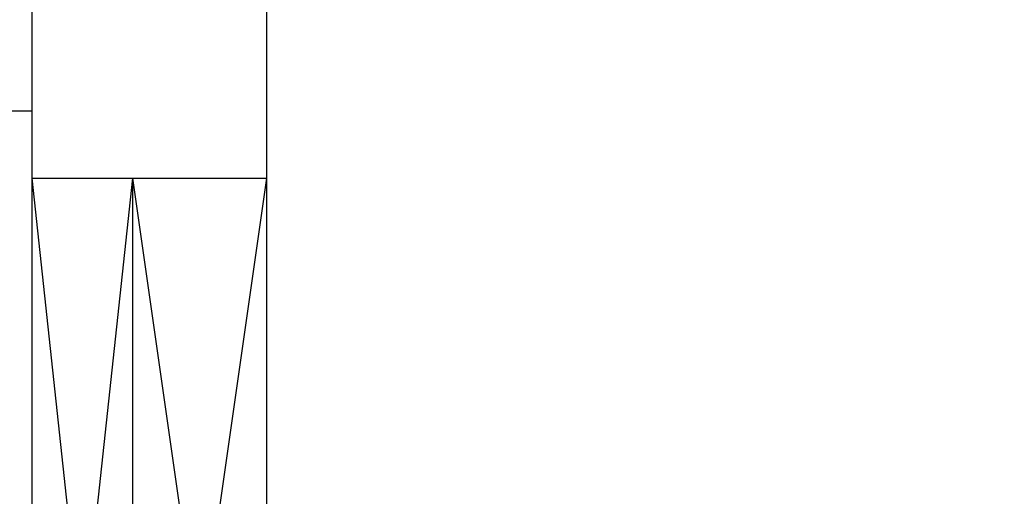
# Model space of a CAD drawing. Units: millimetres. Extents: x 38521 to 62681, y 2683 to 19883.
# Drawn here: x 46966 to 46995, y 13786 to 13800 of the extents above; entities that cross this region are included whole.
import ezdxf

# ---------------------------------------------------------------- set-up
doc = ezdxf.new("R2010")
doc.units = ezdxf.units.MM
for name, color, linetype in [('1', 7, 'Continuous'), ('P', 7, 'Continuous'), ('skrzydło', 1, 'Continuous')]:
    doc.layers.add(name, color=color, linetype=linetype)
doc.layers.add('wymiar', color=7, linetype='Continuous', lineweight=13)
doc.styles.get("Standard").update_dxf_attribs({"font": 'arial.ttf'})
doc.dimstyles.new('główny', dxfattribs={"dimtxt": 10, "dimasz": 3, "dimexe": 1, "dimexo": 5, "dimgap": 2, "dimtad": 1, "dimdec": 1, "dimrnd": 0.05, "dimdsep": 46, "dimtxsty": 'Standard', "dimcen": 1.5, "dimclrd": 5, "dimclre": 5, "dimclrt": 1, "dimadec": 1, "dimazin": 2, "dimtfac": 1, "dimtdec": 1, "dimtofl": 0, "dimtmove": 0, "dimatfit": 3, "dimfxl": 1, "dimtolj": 1, "dimtzin": 0, "dimarcsym": 0})

# ---------------------------------------------------------------- blocks, each defined once
blk = doc.blocks.new('*D150')
at = {"layer": 'Defpoints', "color": 0, "transparency": 16777216}
for p in [(46220.10776323045, 13898.52252724044), (47020.10776323045, 13817.51329826212), (46220.10776323045, 13814.51329826212)]:
    blk.add_point(p, dxfattribs=at)
at = {"layer": 'P', "color": 5, "lineweight": -2, "transparency": 16777216}
for p, q in [((46220.10776323045, 13819.51329826212), (46220.10776323045, 13899.52252724044)), ((47020.10776323045, 13822.51329826212), (47020.10776323045, 13899.52252724044))]:
    blk.add_line(p, q, dxfattribs=at)
at = {"layer": 'P', "color": 5, "linetype": 'Continuous', "lineweight": -2, "transparency": 16777216}
blk.add_line((47017.10776323045, 13898.52252724044), (46223.10776323045, 13898.52252724044), dxfattribs=at)
at = {"layer": 'P', "color": 5, "transparency": 16777216}
for points in [[(46223.10776323045, 13899.02252724044), (46223.10776323045, 13898.02252724044), (46220.10776323045, 13898.52252724044)], [(47017.10776323045, 13899.02252724044), (47017.10776323045, 13898.02252724044), (47020.10776323045, 13898.52252724044)]]:
    blk.add_solid(points, dxfattribs=at)
at = {"layer": 'P', "color": 1, "transparency": 16777216, "insert": (46620.10776323045, 13938.81550131957), "char_height": 75, "attachment_point": 5}
blk.add_mtext('\\A1;W1 = 800', dxfattribs=at)
blk = doc.blocks.new('szyba_2')
at = {"layer": '1', "color": 7}
for p, q in [((4, 7.000000000002728), (4, 52.10841156670085)), ((0, 7.000000000002728), (40.00000001189619, 7.000000000002728)), ((6, 7.000000000002728), (6, 2.728484105318785e-12)), ((6, 4.000000000001819), (34, 7.000000000002728)), ((6, 7.000000000002728), (34, 4.000000000006366)), ((6, 4.000000000001819), (34, 4.000000000006366)), ((6, 4.000000000001819), (34, 2.728484105318785e-12)), ((6, 2.728484105318785e-12), (34, 4.000000000006366)), ((6, 2.728484105318785e-12), (34, 2.728484105318785e-12))]:
    blk.add_line(p, q, dxfattribs=at)
at = {"layer": '1', "color": 7, "linetype": 'Continuous'}
for p, q in [((8.999999999998181, 0), (9.999999999998181, 0)), ((9.999999999998181, 0), (14.99999999999818, 0)), ((14.99999999999818, 0), (29.99999999999818, 0))]:
    blk.add_line(p, q, dxfattribs=at)

msp = doc.modelspace()

# ---------------------------------------------------------------- linework, layer by layer
at = {"layer": 'skrzydło', "linetype": 'Continuous'}
for p, q in [((46973.10776323045, 13801.01329830282), (46973.10776323045, 13791.01329830282)), ((46973.10776323045, 13791.01329830282), (46973.10776323045, 13781.01329830282))]:
    msp.add_line(p, q, dxfattribs=at)

# ---------------------------------------------------------------- block references
at = {"layer": 'wymiar', "color": 7, "xscale": -1, "rotation": 90}
msp.add_blockref('szyba_2', (46973.10776323045, 13801.01329822142), dxfattribs=at)

# ---------------------------------------------------------------- dimensions: what is measured, and where the dimension line sits
at = {"layer": 'P'}
dim = msp.add_linear_dim(base=(46220.10776323045, 13898.52252724044), p1=(47020.10776323045, 13817.51329826212), p2=(46220.10776323045, 13814.51329826212), text='W1 = <>', dimstyle='główny', override={"dimtxt": 75}, dxfattribs=at)
dim.commit()
dim.dimension.update_dxf_attribs({"geometry": '*D150', "text_midpoint": (46620.10776323045, 13938.81550131957)})

doc.saveas('drawing.dxf')
